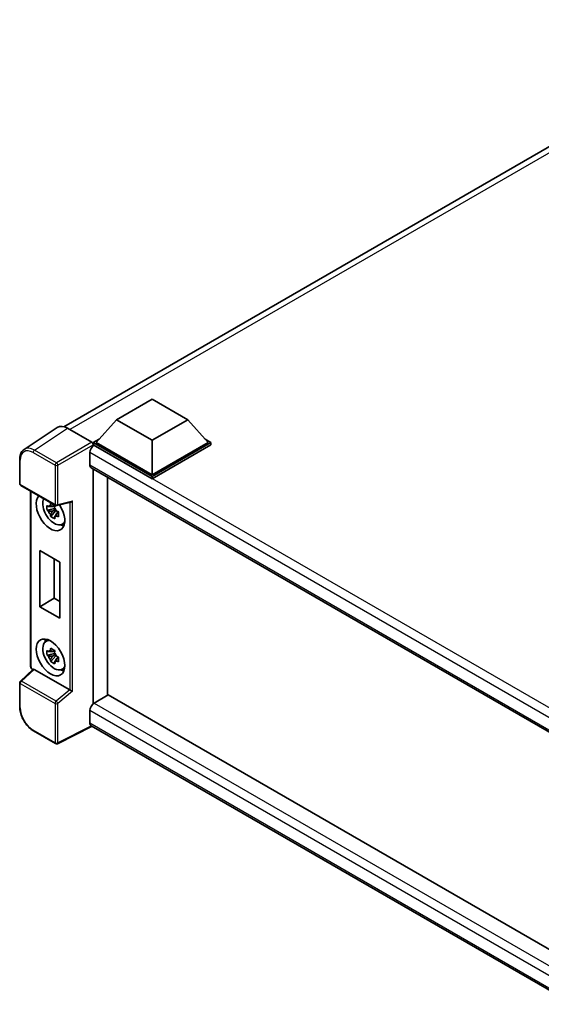
# Model space of a CAD drawing. Units: millimetres. Extents: x 0 to 8281, y 0 to 1124.
# Drawn here: x 1127 to 1275, y 220 to 499 of the extents above; entities that cross this region are included whole.
import ezdxf

# ---------------------------------------------------------------- set-up
doc = ezdxf.new("R2010")
doc.units = ezdxf.units.MM
doc.header["$LTSCALE"] = 4
doc.layers.add('Visible (ISO)', color=7, linetype='Continuous', lineweight=35)
doc.layers.add('Visible Narrow (ISO)', color=7, linetype='Continuous', lineweight=25)

msp = doc.modelspace()

# ---------------------------------------------------------------- linework, layer by layer
at = {"layer": 'Visible (ISO)'}
for p, q in [((1139.7664, 383.3946), (1339.3102, 498.6013)), ((1154.6193, 385.3783), (1164.7209, 391.2104)), ((1164.7209, 391.2104), (1174.8224, 385.3783)), ((1154.6193, 385.3783), (1148.8817, 378.9397)), ((1164.7209, 379.5462), (1154.6193, 385.3783)), ((1174.8224, 385.3783), (1164.7209, 379.5462)), ((1174.8224, 385.3783), (1180.5601, 378.9397)), ((1137.8444, 383.1764), (1128.4664, 376.9784)), ((1140.798, 382.9536), (1147.6697, 378.9862)), ((1148.0736, 378.9397), (1149.738, 379.9007)), ((1164.7209, 379.5462), (1164.7209, 369.7949)), ((1179.7037, 379.9007), (1181.3682, 378.9397)), ((1148.0736, 378.2865), (1148.0736, 378.9397)), ((1164.7209, 369.3283), (1148.0736, 378.9397)), ((1148.0736, 378.2868), (1148.0736, 378.0336)), ((1148.2756, 378.1698), (1148.0736, 378.2865)), ((1164.7209, 368.6751), (1148.0736, 378.2865)), ((1164.7209, 369.7949), (1148.8817, 378.9397)), ((1180.5601, 378.9397), (1164.7209, 369.7949)), ((1181.3682, 378.9397), (1164.7209, 369.3283)), ((1181.3682, 378.2865), (1164.7209, 368.6751)), ((1181.3682, 378.2865), (1181.3682, 378.9397)), ((1127.2339, 367.2842), (1127.2339, 374.2028)), ((1147.0634, 376.0703), (1147.0634, 372.571)), ((1147.4184, 371.7862), (1287.832, 290.7184)), ((1148.0736, 371.408), (1148.0736, 305.0155)), ((1152.1142, 369.0752), (1152.1142, 307.3679)), ((1164.7209, 368.6751), (1164.7209, 369.3283)), ((1127.5196, 366.7893), (1137.3474, 361.1152)), ((1130.3253, 315.6468), (1130.3253, 365.1694)), ((1137.1423, 360.2552), (1134.9724, 359.7992)), ((1136.0181, 357.988), (1137.4979, 359.6392)), ((1137.0604, 361.1347), (1136.4836, 360.8017)), ((1136.4836, 359.4642), (1137.405, 359.9962)), ((1137.1423, 360.8414), (1137.1423, 361.0902)), ((1137.1423, 360.2552), (1137.1423, 360.3805)), ((1137.3012, 360.1634), (1137.1423, 360.2552)), ((1137.4979, 359.6392), (1137.4979, 359.8227)), ((1137.4979, 359.6392), (1137.6064, 359.5765)), ((1137.7731, 361.056), (1141.698, 362.0472)), ((1138.2187, 359.1285), (1137.642, 358.7955)), ((1138.0057, 359.346), (1138.2211, 359.2217)), ((1139.1429, 355.7294), (1139.936, 356.0803)), ((1132.9116, 348.3149), (1138.5685, 345.049)), ((1132.9116, 332.4516), (1132.9116, 348.3149)), ((1137.0228, 345.9414), (1137.0228, 334.8251)), ((1138.5685, 345.049), (1138.5685, 329.1856)), ((1132.9116, 332.4516), (1137.0228, 334.8251)), ((1137.0228, 334.8251), (1138.5685, 333.9327)), ((1138.5685, 329.1856), (1132.9116, 332.4516)), ((1134.5788, 322.5765), (1135.2793, 323.0879)), ((1137.1423, 319.1971), (1134.9724, 318.7411)), ((1136.0181, 316.9299), (1137.4979, 318.581)), ((1137.0604, 320.0766), (1136.4836, 319.7436)), ((1136.4836, 318.4061), (1137.405, 318.9381)), ((1137.1423, 319.7833), (1137.1423, 320.032)), ((1137.1423, 319.1971), (1137.1423, 319.3223)), ((1137.3012, 319.1053), (1137.1423, 319.1971)), ((1137.4979, 318.581), (1137.4979, 318.7645)), ((1137.4979, 318.581), (1137.6064, 318.5184)), ((1138.2187, 318.0704), (1137.642, 317.7374)), ((1138.0057, 318.2879), (1138.2211, 318.1635)), ((1139.1429, 314.6712), (1139.936, 315.0222)), ((1130.9972, 314.7136), (1127.4172, 311.3997)), ((1141.4002, 308.8879), (1131.3114, 314.7127)), ((1127.2339, 304.0617), (1127.2339, 310.9804)), ((1152.3162, 307.4846), (1148.2756, 305.1517)), ((1152.3162, 307.4846), (1287.9091, 229.2)), ((1147.0634, 303.0521), (1147.0634, 299.5529)), ((1147.7237, 298.5919), (1137.8885, 293.6799)), ((1284.0096, 219.9072), (1147.4184, 298.7681)), ((1137.3474, 293.6962), (1131.154, 297.272))]:
    msp.add_line(p, q, dxfattribs=at)
for centre, start, end in [((1127.8053, 367.2842), 180, 240), ((1137.6331, 361.6101), 240, 284.173003), ((1127.8053, 310.9804), 132.789481, 180), ((1137.6331, 294.1911), 240, 296.538708)]:
    msp.add_arc(centre, 0.5714, start, end, dxfattribs=at)
for centre, major_axis, ratio, start_param, end_param in [((1140.8029, 378.2822), (-2.8606, 4.9547), 0.5766475, 5.49839613, 6.31804944), ((1148.2756, 376.7701), (-0.8571, -1.4846), 0.57735027, 3.92699082, 5.49778714), ((1147.6692, 378.5196), (-0.2857, 0.4949), 0.5780539, 3.9275998, 5.49717816), ((1148.2756, 373.2709), (-0.8571, -1.4846), 0.57735027, 5.49778714, 6.28318531), ((1135.9517, 359.1571), (2.8571, -4.9487), 0.57735027, 3.29297256, 7.94489041), ((1137.0023, 359.7637), (-2.2864, 3.9602), 0.57735027, 0.35706869, 3.53279276), ((1141.8149, 362.6661), (-0.4435, -0.5694), 0.63292033, 0.682393, 1.6388949), ((1136.5104, 359.4797), (-0.8946, 1.5494), 0.57735027, 5.97330265, 6.59306797), ((1136.5104, 359.4797), (0.8946, -1.5494), 0.57735027, 1.26091366, 1.88067899), ((1136.5104, 359.4797), (-0.8946, 1.5494), 0.57735027, 1.26091366, 1.88067899), ((1136.5104, 359.4797), (0.8946, -1.5494), 0.57735027, 5.97330265, 6.59306797), ((1138.3761, 360.5568), (2.8571, -4.9487), 0.57735027, 5.62163033, 5.84503628), ((1137.0023, 318.7056), (-2.2864, 3.9602), 0.57735027, 5.8919852, 9.81597807), ((1138.3761, 319.4987), (2.8571, -4.9487), 0.57735027, 3.57974168, 3.80314763), ((1136.5104, 318.4216), (-0.8946, 1.5494), 0.57735027, 5.97330265, 6.59306797), ((1136.5104, 318.4216), (-0.8946, 1.5494), 0.57735027, 1.26091366, 1.88067899), ((1136.5104, 318.4216), (0.8946, -1.5494), 0.57735027, 1.26091366, 1.88067899), ((1136.5104, 318.4216), (0.8946, -1.5494), 0.57735027, 5.97330265, 6.59306797), ((1131.3149, 314.229), (0.2783, -0.5129), 0.5718249, 2.39113693, 3.28641551), ((1138.3761, 319.4987), (2.8571, -4.9487), 0.57735027, 5.62163033, 5.84503628), ((1141.3967, 308.4083), (0.2754, -0.5088), 0.58179756, 2.3573073, 2.38355232), ((1141.8149, 308.753), (-0.5705, 0.2691), 0.11908075, 0.8415056, 2.37739535), ((1148.2756, 303.752), (-0.8571, -1.4846), 0.57735027, 3.92699082, 5.49778714), ((1148.2756, 300.2527), (-0.8571, -1.4846), 0.57735027, 5.49778714, 6.28318531)]:
    msp.add_ellipse(centre, major_axis=major_axis, ratio=ratio, start_param=start_param, end_param=end_param, dxfattribs=at)
msp.add_ellipse((1135.9517, 318.099), major_axis=(2.8571, -4.9487), ratio=0.57735027, dxfattribs=at)
for points, knots in [([(1127.2339, 374.2028), (1127.2339, 374.4376), (1127.2491, 374.6664), (1127.3117, 375.1078), (1127.3589, 375.3205), (1127.4873, 375.7254), (1127.5684, 375.9177), (1127.766, 376.2757), (1127.8826, 376.4415), (1128.1501, 376.7383), (1128.3012, 376.8692), (1128.4664, 376.9784)], [-0.784789176, -0.784789176, -0.784789176, -0.784789176, -0.634804167, -0.634804167, -0.484819157, -0.484819157, -0.334834148, -0.334834148, -0.184849139, -0.184849139, -0.03486413, -0.03486413, -0.03486413, -0.03486413]), ([(1134.9724, 359.7992), (1134.9538, 360.0256), (1134.9451, 360.251), (1134.9451, 360.6734), (1134.9538, 360.9025), (1134.9724, 361.1367)], [4.331071921, 4.331071921, 4.331071921, 4.331071921, 4.398975087, 4.398975087, 4.466878254, 4.466878254, 4.466878254, 4.466878254]), ([(1134.9724, 361.1367), (1135.0736, 361.0499), (1135.1767, 360.9645), (1135.316, 360.8528), (1135.3507, 360.8252), (1135.3857, 360.7978)], [4.4863158772, 4.4863158772, 4.4863158772, 4.4863158772, 4.5307133937, 4.5307133937, 4.5453911286, 4.5453911286, 4.5453911286, 4.5453911286]), ([(1135.3857, 359.4603), (1135.3507, 359.4877), (1135.316, 359.5153), (1135.1767, 359.627), (1135.0736, 359.7124), (1134.9724, 359.7992)], [4.8174915459, 4.8174915459, 4.8174915459, 4.8174915459, 4.8321692807, 4.8321692807, 4.8765667973, 4.8765667973, 4.8765667973, 4.8765667973]), ([(1135.9313, 361.1128), (1135.9375, 361.164), (1135.944, 361.2154), (1135.9711, 361.4232), (1135.9936, 361.5811), (1136.0181, 361.7404)], [4.8174915459, 4.8174915459, 4.8174915459, 4.8174915459, 4.8321692807, 4.8321692807, 4.8765667973, 4.8765667973, 4.8765667973, 4.8765667973]), ([(1136.0181, 361.7404), (1136.2048, 361.6248), (1136.3958, 361.5109), (1136.7616, 361.2997), (1136.9643, 361.1863), (1137.1764, 361.0717)], [4.331071921, 4.331071921, 4.331071921, 4.331071921, 4.398975087, 4.398975087, 4.466878254, 4.466878254, 4.466878254, 4.466878254]), ([(1137.1764, 361.0717), (1137.1519, 360.9123), (1137.1294, 360.7544), (1137.1023, 360.5467), (1137.0958, 360.4953), (1137.0896, 360.4441)], [4.4863158772, 4.4863158772, 4.4863158772, 4.4863158772, 4.5307133937, 4.5307133937, 4.5453911286, 4.5453911286, 4.5453911286, 4.5453911286]), ([(1136.0181, 357.988), (1135.9936, 358.119), (1135.9711, 358.251), (1135.944, 358.4274), (1135.9375, 358.4714), (1135.9313, 358.5153)], [4.4863158772, 4.4863158772, 4.4863158772, 4.4863158772, 4.5307133937, 4.5307133937, 4.5453911286, 4.5453911286, 4.5453911286, 4.5453911286]), ([(1137.1764, 357.3192), (1136.9643, 357.4202), (1136.7616, 357.5272), (1136.3958, 357.7385), (1136.2048, 357.8587), (1136.0181, 357.988)], [4.331071921, 4.331071921, 4.331071921, 4.331071921, 4.398975087, 4.398975087, 4.466878254, 4.466878254, 4.466878254, 4.466878254]), ([(1137.0896, 357.8466), (1137.0958, 357.8026), (1137.1023, 357.7587), (1137.1294, 357.5822), (1137.1519, 357.4503), (1137.1764, 357.3192)], [4.8174915459, 4.8174915459, 4.8174915459, 4.8174915459, 4.8321692807, 4.8321692807, 4.8765667973, 4.8765667973, 4.8765667973, 4.8765667973]), ([(1137.6352, 359.4991), (1137.6826, 359.4789), (1137.7304, 359.4588), (1137.9239, 359.3784), (1138.0719, 359.3189), (1138.2221, 359.2605)], [4.8174915459, 4.8174915459, 4.8174915459, 4.8174915459, 4.8321692807, 4.8321692807, 4.8765667973, 4.8765667973, 4.8765667973, 4.8765667973]), ([(1138.2221, 357.923), (1138.0719, 357.9814), (1137.9239, 358.0409), (1137.7304, 358.1213), (1137.6826, 358.1414), (1137.6352, 358.1616)], [4.4863158772, 4.4863158772, 4.4863158772, 4.4863158772, 4.5307133937, 4.5307133937, 4.5453911286, 4.5453911286, 4.5453911286, 4.5453911286]), ([(1138.2221, 359.2605), (1138.2153, 359.0194), (1138.2122, 358.7872), (1138.2122, 358.3648), (1138.2153, 358.1425), (1138.2221, 357.923)], [4.331071921, 4.331071921, 4.331071921, 4.331071921, 4.398975087, 4.398975087, 4.466878254, 4.466878254, 4.466878254, 4.466878254]), ([(1135.9313, 320.0547), (1135.9375, 320.1059), (1135.944, 320.1573), (1135.9711, 320.365), (1135.9936, 320.523), (1136.0181, 320.6823)], [4.8174915459, 4.8174915459, 4.8174915459, 4.8174915459, 4.8321692807, 4.8321692807, 4.8765667973, 4.8765667973, 4.8765667973, 4.8765667973]), ([(1136.0181, 320.6823), (1136.2048, 320.5667), (1136.3958, 320.4528), (1136.7616, 320.2416), (1136.9643, 320.1282), (1137.1764, 320.0136)], [4.331071921, 4.331071921, 4.331071921, 4.331071921, 4.398975087, 4.398975087, 4.466878254, 4.466878254, 4.466878254, 4.466878254]), ([(1134.9724, 318.7411), (1134.9538, 318.9675), (1134.9451, 319.1929), (1134.9451, 319.6153), (1134.9538, 319.8444), (1134.9724, 320.0786)], [4.331071921, 4.331071921, 4.331071921, 4.331071921, 4.398975087, 4.398975087, 4.466878254, 4.466878254, 4.466878254, 4.466878254]), ([(1134.9724, 320.0786), (1135.0736, 319.9918), (1135.1767, 319.9064), (1135.316, 319.7947), (1135.3507, 319.7671), (1135.3857, 319.7397)], [4.4863158772, 4.4863158772, 4.4863158772, 4.4863158772, 4.5307133937, 4.5307133937, 4.5453911286, 4.5453911286, 4.5453911286, 4.5453911286]), ([(1135.3857, 318.4022), (1135.3507, 318.4296), (1135.316, 318.4572), (1135.1767, 318.5689), (1135.0736, 318.6543), (1134.9724, 318.7411)], [4.8174915459, 4.8174915459, 4.8174915459, 4.8174915459, 4.8321692807, 4.8321692807, 4.8765667973, 4.8765667973, 4.8765667973, 4.8765667973]), ([(1137.1764, 320.0136), (1137.1519, 319.8542), (1137.1294, 319.6963), (1137.1023, 319.4886), (1137.0958, 319.4371), (1137.0896, 319.3859)], [4.4863158772, 4.4863158772, 4.4863158772, 4.4863158772, 4.5307133937, 4.5307133937, 4.5453911286, 4.5453911286, 4.5453911286, 4.5453911286]), ([(1137.6352, 318.441), (1137.6826, 318.4208), (1137.7304, 318.4007), (1137.9239, 318.3203), (1138.0719, 318.2608), (1138.2221, 318.2023)], [4.8174915459, 4.8174915459, 4.8174915459, 4.8174915459, 4.8321692807, 4.8321692807, 4.8765667973, 4.8765667973, 4.8765667973, 4.8765667973]), ([(1138.2221, 318.2023), (1138.2153, 317.9613), (1138.2122, 317.7291), (1138.2122, 317.3066), (1138.2153, 317.0844), (1138.2221, 316.8649)], [4.331071921, 4.331071921, 4.331071921, 4.331071921, 4.398975087, 4.398975087, 4.466878254, 4.466878254, 4.466878254, 4.466878254]), ([(1130.8444, 314.5722), (1130.8228, 314.5904), (1130.8019, 314.6091), (1130.7124, 314.6944), (1130.6508, 314.7667), (1130.5419, 314.921), (1130.4945, 315.003), (1130.4154, 315.1745), (1130.3836, 315.2639), (1130.3386, 315.4498), (1130.3253, 315.5462), (1130.3253, 315.6468)], [-0.56275836, -0.56275836, -0.56275836, -0.56275836, -0.47087351, -0.47087351, -0.15695784, -0.15695784, 0.15695784, 0.15695784, 0.47087351, 0.47087351, 0.78478918, 0.78478918, 0.78478918, 0.78478918]), ([(1136.0181, 316.9299), (1135.9936, 317.0609), (1135.9711, 317.1929), (1135.944, 317.3693), (1135.9375, 317.4132), (1135.9313, 317.4572)], [4.4863158772, 4.4863158772, 4.4863158772, 4.4863158772, 4.5307133937, 4.5307133937, 4.5453911286, 4.5453911286, 4.5453911286, 4.5453911286]), ([(1137.1764, 316.2611), (1136.9643, 316.3621), (1136.7616, 316.4691), (1136.3958, 316.6803), (1136.2048, 316.8005), (1136.0181, 316.9299)], [4.331071921, 4.331071921, 4.331071921, 4.331071921, 4.398975087, 4.398975087, 4.466878254, 4.466878254, 4.466878254, 4.466878254]), ([(1137.0896, 316.7885), (1137.0958, 316.7445), (1137.1023, 316.7006), (1137.1294, 316.5241), (1137.1519, 316.3922), (1137.1764, 316.2611)], [4.8174915459, 4.8174915459, 4.8174915459, 4.8174915459, 4.8321692807, 4.8321692807, 4.8765667973, 4.8765667973, 4.8765667973, 4.8765667973]), ([(1138.2221, 316.8649), (1138.0719, 316.9233), (1137.9239, 316.9828), (1137.7304, 317.0632), (1137.6826, 317.0833), (1137.6352, 317.1035)], [4.4863158772, 4.4863158772, 4.4863158772, 4.4863158772, 4.5307133937, 4.5307133937, 4.5453911286, 4.5453911286, 4.5453911286, 4.5453911286]), ([(1131.154, 297.272), (1130.9412, 297.3949), (1130.731, 297.5355), (1130.3193, 297.8485), (1130.1177, 298.0208), (1129.7267, 298.3932), (1129.5373, 298.5932), (1129.1741, 299.0165), (1129.0004, 299.2397), (1128.6723, 299.7044), (1128.5178, 299.9459), (1128.2315, 300.4419), (1128.0996, 300.6964), (1127.8612, 301.2129), (1127.7547, 301.4749), (1127.5698, 302.001), (1127.4912, 302.2651), (1127.3643, 302.7899), (1127.3158, 303.0507), (1127.2506, 303.5637), (1127.2339, 303.816), (1127.2339, 304.0617)], [-0.78478918, -0.78478918, -0.78478918, -0.78478918, -0.62783134, -0.62783134, -0.47087351, -0.47087351, -0.31391567, -0.31391567, -0.15695784, -0.15695784, 0, 0, 0.15695784, 0.15695784, 0.31391567, 0.31391567, 0.47087351, 0.47087351, 0.62783134, 0.62783134, 0.78478918, 0.78478918, 0.78478918, 0.78478918])]:
    msp.add_open_spline(points, degree=3, knots=knots, dxfattribs=at)
for points, weights in [([(1136.4836, 360.8017), (1136.0815, 360.8171), (1135.3857, 360.7978)], [1.35956394726, 1.22656475141, 1.03074466748]), ([(1135.9313, 361.1128), (1136.2959, 360.9409), (1136.4836, 360.8017)], [1.03074466748, 1.22656475141, 1.35956394726]), ([(1135.3857, 359.4603), (1136.0815, 359.4796), (1136.4836, 359.4642)], [1.03074466748, 1.22656475141, 1.35956394726]), ([(1136.4836, 359.4642), (1136.2959, 359.1083), (1135.9313, 358.5153)], [1.35956394726, 1.22656475141, 1.03074466748]), ([(1137.0896, 357.8466), (1137.4542, 358.4395), (1137.642, 358.7955)], [1.03074466748, 1.22656475141, 1.35956394726]), ([(1137.642, 358.7955), (1137.6686, 358.5633), (1137.6352, 358.1616)], [1.35956394726, 1.22656475141, 1.03074466748]), ([(1136.4836, 319.7436), (1136.0815, 319.759), (1135.3857, 319.7397)], [1.35956394726, 1.22656475141, 1.03074466748]), ([(1135.3857, 318.4022), (1136.0815, 318.4215), (1136.4836, 318.4061)], [1.03074466748, 1.22656475141, 1.35956394726]), ([(1135.9313, 320.0547), (1136.2959, 319.8828), (1136.4836, 319.7436)], [1.03074466748, 1.22656475141, 1.35956394726]), ([(1136.4836, 318.4061), (1136.2959, 318.0501), (1135.9313, 317.4572)], [1.35956394726, 1.22656475141, 1.03074466748]), ([(1137.0896, 316.7885), (1137.4542, 317.3814), (1137.642, 317.7374)], [1.03074466748, 1.22656475141, 1.35956394726]), ([(1137.642, 317.7374), (1137.6686, 317.5052), (1137.6352, 317.1035)], [1.35956394726, 1.22656475141, 1.03074466748])]:
    msp.add_rational_spline(points, weights, degree=2, dxfattribs=at)
at = {"layer": 'Visible Narrow (ISO)'}
for p, q in [((1341.2147, 497.9615), (1141.4065, 382.6022)), ((1131.4256, 376.7592), (1140.798, 382.9536)), ((1137.619, 373.1834), (1131.4256, 376.7592)), ((1147.6697, 378.9862), (1137.619, 373.1834)), ((1138.0229, 372.484), (1148.0736, 378.2868)), ((1293.3335, 294.4206), (1148.2756, 378.1698)), ((1127.4013, 367.0509), (1127.4013, 373.9695)), ((1131.0356, 376.0678), (1137.2291, 372.492)), ((1291.1261, 292.8956), (1147.0634, 376.0703)), ((1137.2291, 372.492), (1137.2291, 361.3768)), ((1138.0229, 361.3688), (1138.0229, 372.484)), ((1147.0634, 372.571), (1288.3002, 291.0279)), ((1137.2291, 361.3768), (1127.4013, 367.0509)), ((1130.4927, 315.4135), (1130.4927, 365.0728)), ((1138.0229, 361.3688), (1142.2046, 362.4248)), ((1142.2046, 308.5117), (1142.2046, 362.4248)), ((1141.4108, 361.9747), (1141.4108, 308.8816)), ((1127.7051, 311.3744), (1131.3114, 314.7127)), ((1130.9588, 314.6781), (1130.8965, 314.7141)), ((1127.4013, 310.7471), (1137.2291, 305.073)), ((1127.4013, 303.8285), (1127.4013, 310.7471)), ((1137.5329, 305.7003), (1127.7051, 311.3744)), ((1141.4002, 308.8879), (1137.5329, 305.7003)), ((1142.2046, 308.5117), (1138.0229, 305.065)), ((1137.2291, 305.073), (1137.2291, 293.9578)), ((1138.0229, 293.9498), (1138.0229, 305.065)), ((1148.2756, 305.1517), (1287.9091, 224.5343)), ((1286.1856, 222.7299), (1147.0634, 303.0521)), ((1147.5354, 298.7006), (1138.0229, 293.9498)), ((1147.0634, 299.5529), (1284.01, 220.4867)), ((1137.2291, 293.9578), (1131.0356, 297.5336))]:
    msp.add_line(p, q, dxfattribs=at)
for centre, major_axis, ratio, start_param, end_param in [((1131.04, 371.8635), (-2.5746, 4.4593), 0.5766475, 5.49839613, 7.06797448), ((1131.4441, 372.0968), (-2.8898, 4.9363), 0.57677384, 5.49491862, 6.31457193), ((1131.4397, 376.3011), (0.2857, 0.4949), 0.57735027, 0.82030475, 2.35619449), ((1127.8053, 374.2028), (-0.5714, 0), 0.57735027, 0, 0.78539816), ((1137.6331, 372.7253), (0.2857, 0.4949), 0.57735027, 0.82030475, 2.35619449), ((1137.6331, 372.7253), (-0.5714, 0), 0.57735027, 0.78539816, 2.32128791), ((1137.6331, 372.7253), (-0.2857, 0.4949), 0.53637355, 3.9275998, 5.49717816), ((1127.8053, 367.2842), (-0.5714, 0), 0.57735027, 0, 0.78539816), ((1127.8053, 367.2842), (-0.2857, -0.4949), 0.57735027, 5.49778714, 6.28318531), ((1137.6331, 361.6101), (-0.2857, -0.4949), 0.57735027, 5.49778714, 6.28318531), ((1137.6331, 361.6101), (0.5714, 0), 0.57735027, 3.92699082, 5.46288056), ((1137.6331, 361.6101), (0.1399, -0.554), 0.68265399, 0, 0.9565019), ((1130.8967, 315.6468), (-0.5714, 0), 0.57735027, 0, 0.78539816), ((1130.897, 315.1806), (-0.2857, 0.4949), 0.5780539, 0.78600715, 2.3555855), ((1131.3005, 314.9474), (-0.2857, -0.4949), 0.57735027, 5.49778714, 5.69403221), ((1127.8053, 310.9804), (-0.5714, 0), 0.57735027, 0, 0.78539816), ((1127.8053, 310.9804), (-0.2857, -0.4949), 0.57735027, 4.17779463, 5.49778714), ((1127.8053, 310.9804), (-0.3882, 0.4193), 0.43528024, 5.38790672, 6.28318531), ((1127.8053, 304.0617), (-0.5714, 0), 0.57735027, 0, 0.78539816), ((1131.04, 301.7327), (-2.5714, 4.4538), 0.5780539, 0.78600715, 2.3555855), ((1137.6331, 305.3063), (0.2857, 0.4949), 0.57735027, 1.03620198, 2.35619449), ((1137.6331, 305.3063), (-0.5714, 0), 0.57735027, 0.78539816, 2.32128791), ((1137.6331, 305.3063), (-0.3634, 0.4409), 0.39624112, 3.84968252, 5.41181729), ((1131.4397, 297.7669), (-0.2857, -0.4949), 0.57735027, 5.49778714, 6.28318531), ((1137.6331, 294.1911), (0.5714, 0), 0.57735027, 3.92699082, 5.46288056), ((1137.6331, 294.1911), (-0.2857, -0.4949), 0.57735027, 5.49778714, 6.28318531), ((1137.6331, 294.1911), (0.2553, -0.5112), 0.5766475, 0, 0.81965331)]:
    msp.add_ellipse(centre, major_axis=major_axis, ratio=ratio, start_param=start_param, end_param=end_param, dxfattribs=at)

doc.saveas('drawing.dxf')
